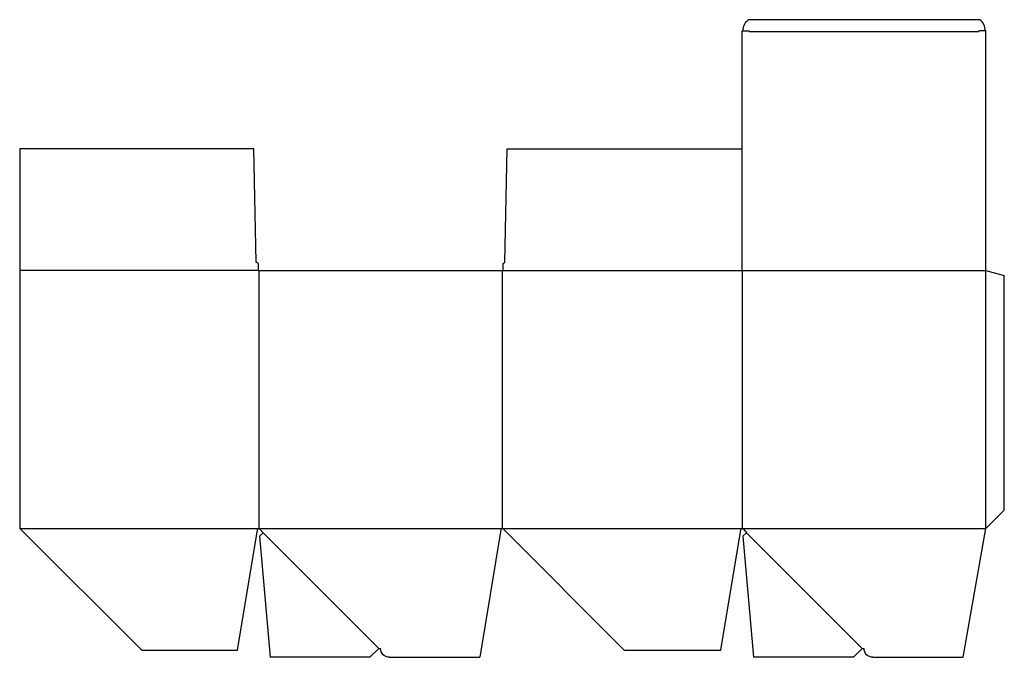
# Model space of a CAD drawing. Extents: x 0 to 1334, y -10 to 855.
import ezdxf

# ---------------------------------------------------------------- set-up
doc = ezdxf.new("R2010")
doc.units = 0
doc.header["$MEASUREMENT"] = 0
for name, color, linetype in [('CREASE', 7, 'CONTINUOUS'), ('PERSERVLAY_T5000_00_99_000', 7, 'CONTINUOUS'), ('THRU-CUT', 7, 'CONTINUOUS')]:
    doc.layers.add(name, color=color, linetype=linetype)

msp = doc.modelspace()

# ---------------------------------------------------------------- linework, layer by layer
at = {"layer": 'CREASE', "color": 3}
for p, q in [((988.5, 839), (1299.5, 839)), ((323, 515), (0, 515)), ((324, 515), (324, 165)), ((654, 165), (654, 515)), ((655, 515), (1309, 515)), ((979, 515), (979, 165)), ((1309, 165), (1309, 515)), ((0, 165), (324, 165)), ((324, 165), (654, 165)), ((654, 165), (979, 165)), ((979, 165), (1309, 165))]:
    msp.add_line(p, q, dxfattribs=at)
at = {"layer": 'PERSERVLAY_T5000_00_99_000', "color": 151}
for p, q in [((329.7, 159.3), (486.5, 2.5)), ((984.7, 159.3), (1141.5, 2.5))]:
    msp.add_line(p, q, dxfattribs=at)
at = {"layer": 'THRU-CUT', "color": 5}
for p, q in [((1301, 855), (987, 855)), ((979, 840), (988.5, 840)), ((979, 515), (979, 840)), ((988.5, 840), (988.5, 839)), ((1299.5, 840), (1299.5, 839)), ((1309, 840), (1299.5, 840)), ((1309, 515), (1309, 840)), ((317.4, 680), (0, 680)), ((0, 680), (0, 165)), ((320.6, 526.1), (317.4, 680)), ((657.4, 526.1), (660.6, 680)), ((660.6, 680), (979, 680)), ((323, 524.5), (320.6, 526.1)), ((323, 524.5), (323, 515)), ((655, 524.5), (657.4, 526.1)), ((655, 515), (655, 524.5)), ((323, 515), (655, 515)), ((1309, 515), (1334, 508.3)), ((1334, 190), (1334, 508.3)), ((1309, 165), (1334, 190)), ((0, 165), (165.5, 0)), ((294.9, 0), (322, 163.3)), ((325.5, 164.3), (329.7, 159.3)), ((652, 163.3), (623.6, -9.5)), ((819, 0), (655.4, 164.4)), ((949.9, 0), (977, 163.3)), ((980.5, 164.3), (984.7, 159.3)), ((1278.2, -9.5), (1309, 165)), ((329.7, 159.3), (324.9, 154.6)), ((324.9, 154.6), (339.3, -9.5)), ((984.7, 159.3), (979.9, 154.6)), ((979.9, 154.6), (994.3, -9.5)), ((165.5, 0), (294.9, 0)), ((486.5, 2.5), (474.5, -9.5)), ((486.5, 2.5), (489, 2.5)), ((819, 0), (949.9, 0)), ((1141.5, 2.5), (1129.5, -9.5)), ((1141.5, 2.5), (1144, 2.5)), ((474.5, -9.5), (339.3, -9.5)), ((501, -9.5), (623.6, -9.5)), ((1129.5, -9.5), (994.3, -9.5)), ((1156, -9.5), (1278.2, -9.5))]:
    msp.add_line(p, q, dxfattribs=at)
at = {"layer": 'THRU-CUT', "color": 5, "extrusion": (0, 0, -1)}
for centre, radius, start, end in [((-999.6, 840), 19.6, 0, 49.8475), ((-501, 2.5), 12, 270, 0), ((-1156, 2.5), 12, 270, 0)]:
    msp.add_arc(centre, radius, start, end, dxfattribs=at)
at = {"layer": 'THRU-CUT', "color": 5}
for centre, radius, start, end in [((1288.4, 840), 19.6, 0, 49.8475), ((324, 163), 2, 39.847, 170.5719), ((654, 163), 2, 44.8553, 170.6542), ((979, 163), 2, 39.847, 170.5719)]:
    msp.add_arc(centre, radius, start, end, dxfattribs=at)

doc.saveas('drawing.dxf')
